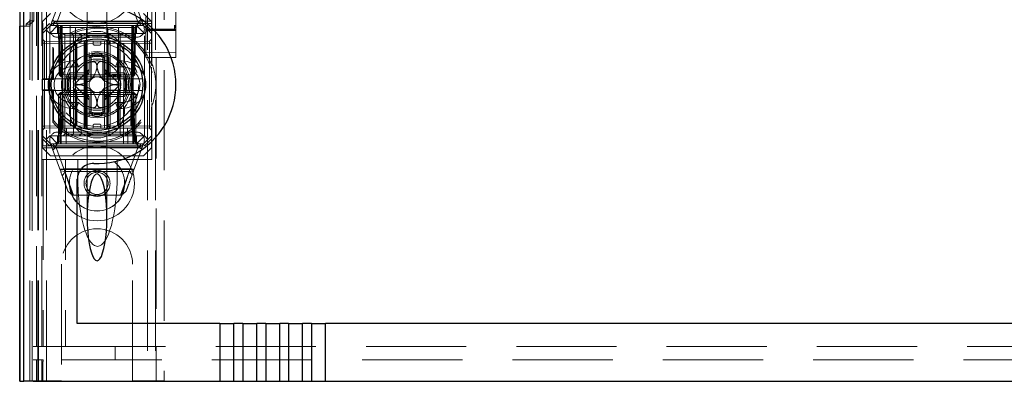
# Model space of a CAD drawing. Units: millimetres. Extents: x 11 to 205, y 5 to 292.
# Drawn here: x 76 to 89, y 108 to 113 of the extents above; entities that cross this region are included whole.
import ezdxf

# ---------------------------------------------------------------- set-up
doc = ezdxf.new("R2010")
doc.units = ezdxf.units.MM
doc.linetypes.add('HIDDEN', pattern=[1.905, 1.27, -0.635])

msp = doc.modelspace()

# ---------------------------------------------------------------- linework, layer by layer
at = {"color": 7, "linetype": 'HIDDEN', "lineweight": 18}
for p, q in [((76.475, 108.492), (76.475, 243.492)), ((76.575, 108.492), (76.575, 243.492)), ((77.855, 243.492), (77.855, 108.492)), ((77.955, 243.492), (77.955, 108.492)), ((77.965, 219.257), (77.965, 108.492)), ((78.065, 219.107), (78.065, 108.492)), ((76.287, 138.205), (76.287, 108.485)), ((77.835, 135.961), (77.835, 112.961)), ((78.215, 112.96), (78.215, 135.961)), ((76.286, 112.985), (76.286, 135.465)), ((76.366, 112.985), (76.366, 135.465)), ((76.366, 113.01), (76.366, 135.44)), ((76.395, 108.485), (76.395, 135.502)), ((76.446, 108.925), (76.446, 135.463)), ((76.465, 108.492), (76.465, 135.502)), ((76.516, 108.925), (76.516, 135.463)), ((76.416, 113.052), (76.416, 135.398)), ((77.09, 113.924), (77.09, 112.852)), ((77.34, 112.852), (77.34, 113.924)), ((76.625, 112.992), (76.75, 113.33)), ((76.82, 113.342), (76.713, 113.052)), ((77.73, 113.052), (77.623, 113.342)), ((77.678, 113.336), (77.805, 112.992)), ((78.215, 112.995), (78.215, 113.366)), ((78.215, 113.366), (78.215, 112.995)), ((76.517, 113.192), (76.517, 113.045)), ((76.625, 113.142), (76.525, 113.042)), ((77.905, 113.042), (77.805, 113.142)), ((77.91, 113.192), (77.91, 112.512)), ((76.238, 112.985), (76.286, 112.985)), ((76.366, 112.985), (76.286, 112.985)), ((76.365, 113.052), (76.315, 113.01)), ((76.315, 113.01), (76.315, 112.985)), ((76.366, 113.01), (76.315, 113.01)), ((76.365, 113.068), (76.365, 113.052)), ((76.365, 113.052), (76.416, 113.052)), ((76.365, 108.492), (76.365, 113.052)), ((76.416, 113.052), (76.366, 113.01)), ((76.528, 113.017), (76.517, 113.045)), ((77.91, 113.045), (76.517, 113.045)), ((76.525, 112.928), (76.525, 113.042)), ((76.525, 112.928), (76.614, 113.017)), ((77.91, 113.017), (76.528, 113.017)), ((76.528, 113.017), (76.528, 112.317)), ((76.625, 112.992), (76.57, 112.937)), ((76.614, 113.017), (76.625, 112.992)), ((76.715, 112.992), (76.615, 112.892)), ((76.625, 112.992), (76.715, 112.992)), ((76.682, 113.036), (77.743, 113.036)), ((76.69, 112.992), (76.715, 112.967)), ((76.725, 112.967), (76.7, 112.992)), ((76.737, 112.967), (76.711, 112.992)), ((76.715, 113.042), (77.715, 113.042)), ((76.715, 112.992), (76.775, 112.992)), ((76.715, 112.967), (77.715, 112.967)), ((76.715, 112.967), (76.715, 112.892)), ((76.725, 112.967), (76.736, 112.367)), ((76.737, 112.967), (76.747, 112.367)), ((76.75, 112.967), (76.75, 112.992)), ((76.75, 112.992), (76.75, 112.967)), ((76.761, 112.367), (76.75, 112.967)), ((76.75, 112.967), (76.761, 112.367)), ((76.762, 112.992), (76.762, 112.967)), ((76.762, 112.967), (76.762, 112.992)), ((76.772, 112.367), (76.762, 112.967)), ((76.762, 112.967), (77.668, 112.967)), ((76.762, 112.967), (76.772, 112.367)), ((76.762, 112.967), (76.762, 112.967)), ((76.775, 112.992), (76.775, 112.892)), ((77.08, 112.992), (76.775, 112.992)), ((76.786, 111.692), (76.775, 112.992)), ((76.875, 112.992), (76.88, 111.492)), ((76.941, 111.692), (76.944, 112.992)), ((77.08, 111.692), (77.08, 112.992)), ((77.35, 112.992), (77.08, 112.992)), ((77.655, 112.992), (77.35, 112.992)), ((77.35, 111.692), (77.35, 112.992)), ((77.488, 111.692), (77.485, 112.992)), ((77.549, 111.492), (77.555, 112.992)), ((77.655, 112.992), (77.643, 111.692)), ((77.655, 112.992), (77.715, 112.992)), ((77.655, 112.892), (77.655, 112.992)), ((77.668, 112.967), (77.658, 112.367)), ((77.668, 112.992), (77.668, 112.967)), ((77.679, 112.967), (77.669, 112.367)), ((77.669, 112.367), (77.679, 112.967)), ((77.679, 112.967), (77.679, 112.992)), ((77.679, 112.992), (77.679, 112.967)), ((77.683, 112.367), (77.693, 112.967)), ((77.718, 112.992), (77.693, 112.967)), ((77.694, 112.367), (77.704, 112.967)), ((77.73, 112.992), (77.704, 112.967)), ((77.815, 112.892), (77.715, 112.992)), ((77.715, 112.992), (77.805, 112.992)), ((77.715, 112.967), (77.74, 112.992)), ((77.715, 112.892), (77.715, 112.967)), ((77.815, 113.017), (77.805, 112.992)), ((77.86, 112.937), (77.805, 112.992)), ((77.815, 113.017), (77.905, 112.928)), ((77.842, 112.961), (77.834, 112.955)), ((77.835, 112.968), (77.835, 112.968)), ((77.905, 113.042), (77.905, 112.928)), ((78.196, 112.946), (77.995, 112.947)), ((78.215, 112.955), (78.208, 112.96)), ((78.215, 112.995), (78.215, 112.995)), ((78.215, 112.968), (78.215, 112.968)), ((78.215, 112.936), (78.215, 112.968)), ((76.57, 112.937), (76.525, 112.892)), ((76.525, 112.892), (76.525, 112.928)), ((76.525, 112.892), (76.525, 111.592)), ((76.615, 112.892), (76.57, 112.937)), ((76.775, 112.892), (76.615, 112.892)), ((76.615, 112.892), (76.615, 111.592)), ((77.715, 112.842), (76.715, 112.842)), ((76.775, 111.692), (76.775, 112.892)), ((76.775, 112.892), (77.655, 112.892)), ((76.78, 112.892), (76.805, 112.867)), ((76.805, 112.892), (76.805, 112.867)), ((76.805, 112.867), (76.825, 112.867)), ((76.805, 112.867), (76.805, 111.617)), ((76.825, 112.867), (77.215, 112.867)), ((76.89, 112.892), (76.915, 112.867)), ((76.915, 111.617), (76.915, 112.867)), ((76.99, 112.892), (77.015, 112.867)), ((77.015, 112.892), (77.015, 112.867)), ((77.015, 112.792), (77.015, 112.867)), ((77.09, 112.852), (77.09, 112.839)), ((77.215, 112.867), (77.365, 112.867)), ((77.34, 112.84), (77.34, 112.852)), ((77.39, 112.892), (77.365, 112.867)), ((77.365, 112.867), (77.365, 112.892)), ((77.365, 112.792), (77.365, 112.867)), ((77.365, 112.867), (77.508, 112.867)), ((77.53, 112.892), (77.508, 112.867)), ((77.508, 112.867), (77.575, 112.867)), ((77.508, 111.617), (77.508, 112.867)), ((77.575, 112.867), (77.675, 112.867)), ((77.815, 112.892), (77.655, 112.892)), ((77.655, 111.692), (77.655, 112.892)), ((77.675, 112.867), (77.692, 112.884)), ((77.675, 111.617), (77.675, 112.867)), ((77.86, 112.937), (77.815, 112.892)), ((77.815, 111.592), (77.815, 112.892)), ((77.835, 112.936), (77.835, 112.885)), ((77.835, 112.885), (77.835, 112.808)), ((77.995, 112.927), (77.855, 112.927)), ((77.905, 112.892), (77.86, 112.937)), ((77.905, 112.928), (77.905, 112.892)), ((77.905, 112.892), (77.905, 112.529)), ((77.995, 112.931), (77.931, 112.931)), ((78.119, 112.931), (77.995, 112.931)), ((78.195, 112.926), (77.995, 112.927)), ((78.215, 112.885), (78.215, 112.936)), ((78.215, 112.808), (78.215, 112.885)), ((76.55, 112.792), (76.525, 112.817)), ((76.525, 112.767), (76.55, 112.767)), ((76.55, 112.792), (76.55, 112.767)), ((77.05, 112.788), (76.55, 112.792)), ((76.55, 112.767), (77.05, 112.763)), ((76.55, 111.717), (76.55, 112.767)), ((76.663, 112.695), (76.655, 112.718)), ((76.655, 112.718), (76.655, 112.317)), ((76.663, 112.695), (76.663, 112.309)), ((76.825, 112.792), (77.215, 112.792)), ((76.94, 112.753), (76.94, 112.342)), ((76.949, 112.342), (76.949, 112.758)), ((76.957, 112.342), (76.957, 112.762)), ((77.05, 112.763), (77.05, 112.788)), ((77.075, 112.762), (77.05, 112.788)), ((77.05, 112.763), (77.075, 112.762)), ((77.05, 112.763), (77.05, 111.722)), ((77.075, 112.762), (77.05, 112.763)), ((77.065, 112.591), (77.065, 112.792)), ((77.075, 111.722), (77.075, 112.762)), ((77.09, 112.809), (77.09, 111.676)), ((77.165, 112.762), (77.165, 112.792)), ((77.185, 112.742), (77.245, 112.742)), ((77.215, 112.792), (77.365, 112.792)), ((77.265, 112.762), (77.265, 112.792)), ((77.308, 112.659), (77.308, 112.792)), ((77.34, 111.676), (77.34, 112.809)), ((77.38, 112.788), (77.355, 112.762)), ((77.355, 112.762), (77.38, 112.763)), ((77.38, 112.763), (77.355, 112.762)), ((77.355, 112.762), (77.355, 111.722)), ((77.365, 112.792), (77.375, 112.792)), ((77.375, 112.792), (77.648, 112.792)), ((77.88, 112.792), (77.38, 112.788)), ((77.38, 112.788), (77.38, 112.763)), ((77.38, 112.763), (77.88, 112.767)), ((77.38, 111.722), (77.38, 112.763)), ((77.473, 112.762), (77.473, 112.342)), ((77.48, 112.758), (77.48, 112.342)), ((77.49, 112.342), (77.49, 112.753)), ((77.835, 112.808), (77.835, 112.664)), ((77.905, 112.817), (77.88, 112.792)), ((77.88, 112.767), (77.88, 112.792)), ((77.88, 112.767), (77.905, 112.767)), ((77.88, 112.767), (77.88, 111.717)), ((78.215, 112.664), (78.215, 112.808)), ((77.065, 112.591), (77.065, 112.392)), ((77.115, 112.608), (77.115, 112.65)), ((77.115, 112.392), (77.115, 112.608)), ((77.308, 111.895), (77.308, 112.59)), ((77.315, 112.65), (77.315, 112.608)), ((77.315, 112.608), (77.315, 112.392)), ((77.365, 112.392), (77.365, 112.591)), ((77.835, 112.664), (77.835, 112.585)), ((77.995, 112.651), (77.835, 112.652)), ((77.835, 112.585), (77.995, 112.584)), ((78.215, 112.652), (77.995, 112.651)), ((77.995, 112.584), (78.215, 112.585)), ((78.215, 112.585), (78.215, 112.664)), ((76.895, 112.542), (76.95, 112.542)), ((76.895, 112.467), (76.98, 112.467)), ((76.95, 112.542), (76.98, 112.467)), ((77.479, 112.542), (77.449, 112.467)), ((77.449, 112.467), (77.535, 112.467)), ((77.479, 112.542), (77.535, 112.542)), ((77.905, 112.465), (77.905, 112.02)), ((77.91, 112.481), (77.91, 112.512)), ((76.736, 112.367), (76.747, 112.367)), ((76.762, 112.342), (76.736, 112.367)), ((76.747, 112.367), (76.772, 112.367)), ((76.747, 112.367), (76.773, 112.342)), ((76.762, 112.342), (76.761, 112.367)), ((76.761, 112.367), (76.762, 112.342)), ((76.762, 112.342), (76.773, 112.342)), ((77.658, 112.367), (76.772, 112.367)), ((76.772, 112.367), (76.773, 112.342)), ((76.773, 112.342), (76.772, 112.367)), ((76.773, 112.342), (76.789, 112.342)), ((76.807, 112.342), (76.849, 112.342)), ((76.849, 112.342), (77.065, 112.342)), ((77.065, 112.392), (76.866, 112.392)), ((77.116, 112.433), (76.939, 112.257)), ((77.065, 112.342), (77.065, 112.392)), ((77.065, 112.392), (77.115, 112.392)), ((77.065, 112.342), (77.115, 112.392)), ((77.065, 112.142), (77.065, 112.342)), ((77.065, 112.342), (77.365, 112.342)), ((77.085, 112.123), (77.085, 112.362)), ((77.49, 112.257), (77.314, 112.433)), ((77.315, 112.392), (77.365, 112.392)), ((77.315, 112.392), (77.365, 112.342)), ((77.345, 112.123), (77.345, 112.362)), ((77.358, 112.372), (77.358, 112.342)), ((77.362, 112.372), (77.362, 112.342)), ((77.365, 112.392), (77.365, 112.342)), ((77.564, 112.392), (77.365, 112.392)), ((77.365, 112.372), (77.365, 112.342)), ((77.365, 112.342), (77.58, 112.342)), ((77.373, 112.372), (77.373, 112.342)), ((77.381, 112.372), (77.381, 112.342)), ((77.399, 112.372), (77.399, 112.342)), ((77.402, 112.372), (77.402, 112.342)), ((77.403, 112.372), (77.403, 112.342)), ((77.403, 112.372), (77.403, 112.342)), ((77.404, 112.372), (77.404, 112.342)), ((77.405, 112.372), (77.405, 112.342)), ((77.406, 112.372), (77.406, 112.342)), ((77.429, 112.372), (77.425, 112.372)), ((77.425, 112.372), (77.425, 112.342)), ((77.426, 112.372), (77.426, 112.342)), ((77.433, 112.372), (77.433, 112.342)), ((77.433, 112.372), (77.433, 112.342)), ((77.437, 112.372), (77.437, 112.342)), ((77.437, 112.372), (77.437, 112.342)), ((77.44, 112.372), (77.44, 112.342)), ((77.446, 112.372), (77.446, 112.342)), ((77.447, 112.372), (77.452, 112.372)), ((77.447, 112.372), (77.447, 112.342)), ((77.448, 112.372), (77.448, 112.342)), ((77.452, 112.372), (77.452, 112.342)), ((77.469, 112.372), (77.469, 112.342)), ((77.469, 112.372), (77.469, 112.342)), ((77.47, 112.372), (77.47, 112.342)), ((77.476, 112.372), (77.476, 112.342)), ((77.477, 112.372), (77.477, 112.342)), ((77.477, 112.372), (77.477, 112.342)), ((77.496, 112.372), (77.496, 112.342)), ((77.5, 112.372), (77.5, 112.342)), ((77.507, 112.372), (77.507, 112.342)), ((77.512, 112.372), (77.512, 112.342)), ((77.515, 112.372), (77.515, 112.342)), ((77.58, 112.342), (77.623, 112.342)), ((77.64, 112.342), (77.657, 112.342)), ((77.658, 112.367), (77.657, 112.342)), ((77.683, 112.367), (77.657, 112.342)), ((77.657, 112.342), (77.668, 112.342)), ((77.658, 112.367), (77.683, 112.367)), ((77.668, 112.342), (77.669, 112.367)), ((77.694, 112.367), (77.668, 112.342)), ((77.669, 112.367), (77.668, 112.342)), ((77.694, 112.367), (77.683, 112.367)), ((76.52, 112.309), (76.528, 112.317)), ((76.52, 112.309), (76.663, 112.309)), ((76.52, 112.309), (76.52, 112.176)), ((76.528, 112.317), (76.64, 112.317)), ((76.64, 112.317), (76.924, 112.317)), ((76.655, 112.317), (76.663, 112.309)), ((76.924, 112.317), (76.932, 112.317)), ((76.939, 112.228), (77.116, 112.051)), ((77.314, 112.051), (77.49, 112.228)), ((77.498, 112.317), (77.505, 112.317)), ((77.505, 112.317), (77.79, 112.317)), ((76.528, 112.167), (76.52, 112.176)), ((76.663, 112.176), (76.52, 112.176)), ((76.64, 112.167), (76.528, 112.167)), ((76.528, 112.167), (76.528, 111.467)), ((76.924, 112.167), (76.64, 112.167)), ((76.663, 112.176), (76.655, 112.167)), ((76.655, 112.167), (76.655, 111.766)), ((76.663, 112.176), (76.663, 111.789)), ((76.725, 112.117), (76.75, 112.142)), ((76.725, 112.117), (76.75, 112.117)), ((76.725, 112.117), (76.725, 111.517)), ((76.747, 112.117), (76.737, 111.518)), ((76.773, 112.142), (76.747, 112.117)), ((76.772, 112.117), (76.747, 112.117)), ((76.75, 112.142), (76.75, 112.117)), ((76.773, 112.142), (76.75, 112.142)), ((76.75, 112.117), (77.68, 112.117)), ((76.75, 111.517), (76.75, 112.117)), ((76.762, 111.518), (76.772, 112.117)), ((76.772, 112.117), (76.762, 111.518)), ((76.773, 112.142), (76.772, 112.117)), ((76.772, 112.117), (76.773, 112.142)), ((76.772, 112.117), (77.658, 112.117)), ((76.796, 112.142), (76.773, 112.142)), ((76.807, 112.142), (76.849, 112.142)), ((77.065, 112.142), (76.849, 112.142)), ((76.866, 112.092), (77.065, 112.092)), ((76.932, 112.167), (76.924, 112.167)), ((76.94, 112.142), (76.94, 111.732)), ((76.949, 111.727), (76.949, 112.142)), ((76.957, 111.723), (76.957, 112.142)), ((77.365, 112.142), (77.065, 112.142)), ((77.065, 112.092), (77.065, 112.142)), ((77.115, 112.092), (77.065, 112.142)), ((77.065, 112.092), (77.065, 111.893)), ((77.115, 112.092), (77.065, 112.092)), ((77.115, 111.877), (77.115, 112.092)), ((77.365, 112.142), (77.315, 112.092)), ((77.365, 112.092), (77.315, 112.092)), ((77.315, 112.092), (77.315, 111.877)), ((77.365, 112.142), (77.365, 112.092)), ((77.58, 112.142), (77.365, 112.142)), ((77.365, 111.893), (77.365, 112.092)), ((77.365, 112.092), (77.564, 112.092)), ((77.473, 112.142), (77.473, 111.723)), ((77.48, 112.142), (77.48, 111.727)), ((77.49, 111.732), (77.49, 112.142)), ((77.505, 112.167), (77.498, 112.167)), ((77.79, 112.167), (77.505, 112.167)), ((77.58, 112.142), (77.623, 112.142)), ((77.657, 112.142), (77.631, 112.142)), ((77.657, 112.142), (77.658, 112.117)), ((77.683, 112.117), (77.657, 112.142)), ((77.658, 112.117), (77.657, 112.142)), ((77.68, 112.142), (77.657, 112.142)), ((77.658, 112.117), (77.668, 111.518)), ((77.683, 112.117), (77.658, 112.117)), ((77.668, 111.518), (77.658, 112.117)), ((77.68, 112.142), (77.68, 112.117)), ((77.68, 112.142), (77.705, 112.117)), ((77.68, 112.117), (77.68, 111.517)), ((77.68, 112.117), (77.705, 112.117)), ((77.693, 111.518), (77.683, 112.117)), ((77.705, 111.517), (77.705, 112.117)), ((76.98, 112.017), (76.895, 112.017)), ((76.98, 112.017), (76.95, 111.942)), ((77.449, 112.017), (77.479, 111.942)), ((77.535, 112.017), (77.449, 112.017)), ((77.905, 111.956), (77.905, 111.592)), ((77.91, 111.973), (77.91, 112.003)), ((77.91, 111.973), (77.91, 111.292)), ((76.95, 111.942), (76.895, 111.942)), ((77.065, 111.692), (77.065, 111.893)), ((77.115, 111.876), (77.115, 111.834)), ((77.308, 111.692), (77.308, 111.826)), ((77.315, 111.834), (77.315, 111.876)), ((77.535, 111.942), (77.479, 111.942)), ((76.525, 111.717), (76.55, 111.717)), ((77.05, 111.722), (76.55, 111.717)), ((76.55, 111.717), (76.55, 111.692)), ((76.55, 111.692), (77.05, 111.697)), ((76.655, 111.766), (76.663, 111.789)), ((77.05, 111.697), (77.05, 111.722)), ((77.05, 111.722), (77.075, 111.722)), ((77.05, 111.697), (77.075, 111.722)), ((77.075, 111.722), (77.05, 111.722)), ((77.165, 111.722), (77.165, 111.692)), ((77.245, 111.742), (77.185, 111.742)), ((77.265, 111.722), (77.265, 111.692)), ((77.355, 111.722), (77.38, 111.722)), ((77.355, 111.722), (77.38, 111.697)), ((77.38, 111.722), (77.355, 111.722)), ((77.88, 111.717), (77.38, 111.722)), ((77.38, 111.722), (77.38, 111.697)), ((77.38, 111.697), (77.88, 111.692)), ((77.88, 111.717), (77.905, 111.717)), ((77.88, 111.692), (77.88, 111.717)), ((76.525, 111.667), (76.55, 111.692)), ((76.525, 111.592), (76.57, 111.547)), ((76.525, 111.557), (76.525, 111.592)), ((76.57, 111.547), (76.615, 111.592)), ((76.615, 111.592), (77.815, 111.592)), ((76.715, 111.492), (76.615, 111.592)), ((76.715, 111.642), (77.715, 111.642)), ((76.715, 111.592), (76.715, 111.517)), ((76.775, 111.692), (77.655, 111.692)), ((76.805, 111.617), (76.78, 111.592)), ((76.825, 111.617), (76.805, 111.617)), ((76.825, 111.492), (76.827, 111.692)), ((77.215, 111.617), (76.825, 111.617)), ((76.915, 111.617), (76.89, 111.592)), ((77.015, 111.617), (76.99, 111.592)), ((77.015, 111.692), (77.015, 111.617)), ((77.09, 111.645), (77.09, 111.633)), ((77.09, 111.633), (77.09, 110.562)), ((77.365, 111.617), (77.215, 111.617)), ((77.34, 111.633), (77.34, 111.645)), ((77.34, 110.562), (77.34, 111.633)), ((77.365, 111.692), (77.365, 111.617)), ((77.365, 111.617), (77.39, 111.592)), ((77.508, 111.617), (77.365, 111.617)), ((77.508, 111.617), (77.53, 111.592)), ((77.575, 111.617), (77.508, 111.617)), ((77.675, 111.617), (77.575, 111.617)), ((77.603, 111.692), (77.605, 111.492)), ((77.692, 111.6), (77.675, 111.617)), ((77.715, 111.492), (77.815, 111.592)), ((77.715, 111.517), (77.715, 111.592)), ((77.815, 111.592), (77.86, 111.547)), ((77.86, 111.547), (77.905, 111.592)), ((77.88, 111.692), (77.905, 111.667)), ((77.905, 111.592), (77.905, 111.557)), ((76.517, 111.44), (76.528, 111.467)), ((76.614, 111.467), (76.525, 111.557)), ((76.525, 111.442), (76.525, 111.557)), ((76.528, 111.467), (77.91, 111.467)), ((76.625, 111.492), (76.57, 111.547)), ((76.614, 111.467), (76.625, 111.492)), ((76.715, 111.492), (76.625, 111.492)), ((76.752, 111.149), (76.625, 111.492)), ((77.748, 111.449), (76.687, 111.449)), ((76.715, 111.517), (76.69, 111.492)), ((76.725, 111.517), (76.7, 111.492)), ((76.737, 111.518), (76.711, 111.492)), ((77.715, 111.517), (76.715, 111.517)), ((77.715, 111.492), (76.715, 111.492)), ((76.737, 111.518), (76.762, 111.518)), ((76.75, 111.517), (76.75, 111.492)), ((76.762, 111.518), (76.762, 111.492)), ((77.668, 111.518), (76.762, 111.518)), ((76.762, 111.518), (76.762, 111.518)), ((76.762, 111.492), (76.762, 111.518)), ((77.668, 111.518), (77.668, 111.492)), ((77.668, 111.518), (77.693, 111.518)), ((77.668, 111.492), (77.668, 111.518)), ((77.668, 111.518), (77.668, 111.518)), ((77.805, 111.492), (77.678, 111.149)), ((77.68, 111.517), (77.68, 111.492)), ((77.718, 111.492), (77.693, 111.518)), ((77.705, 111.517), (77.73, 111.492)), ((77.74, 111.492), (77.715, 111.517)), ((77.805, 111.492), (77.715, 111.492)), ((77.805, 111.492), (77.86, 111.547)), ((77.815, 111.467), (77.805, 111.492)), ((77.905, 111.557), (77.815, 111.467)), ((77.905, 111.557), (77.905, 111.442)), ((76.517, 111.44), (77.91, 111.44)), ((76.517, 111.292), (76.517, 111.44)), ((76.525, 111.442), (76.625, 111.342)), ((77.805, 111.342), (76.625, 111.342)), ((76.7, 111.432), (76.807, 111.143)), ((77.715, 111.442), (76.715, 111.442)), ((77.623, 111.143), (77.73, 111.432)), ((77.805, 111.342), (77.905, 111.442)), ((76.517, 111.292), (76.533, 111.292)), ((76.815, 111.292), (76.533, 111.292)), ((76.533, 111.292), (76.533, 108.925)), ((76.815, 111.292), (76.815, 108.925)), ((76.97, 111.292), (76.815, 111.292)), ((76.97, 111.101), (76.97, 111.292)), ((77.22, 111.292), (76.97, 111.292)), ((77.47, 111.292), (77.22, 111.292)), ((77.91, 111.292), (77.47, 111.292)), ((77.47, 111.101), (77.47, 111.292)), ((76.745, 111.167), (77.685, 111.167)), ((76.807, 111.143), (76.752, 111.149)), ((76.774, 111.088), (76.816, 111.142)), ((76.802, 111.174), (77.639, 111.174)), ((76.918, 110.842), (76.81, 111.134)), ((76.816, 111.142), (77.626, 111.142)), ((77.622, 111.142), (77.511, 110.842)), ((77.678, 111.149), (77.623, 111.143)), ((77.626, 111.142), (77.662, 111.106)), ((76.903, 110.842), (76.848, 110.888)), ((77.527, 110.842), (76.903, 110.842)), ((77.582, 110.888), (77.527, 110.842)), ((76.765, 109.967), (76.765, 108.492)), ((77.665, 108.492), (77.665, 109.967)), ((76.407, 108.925), (76.446, 108.925)), ((76.446, 108.925), (76.516, 108.925)), ((76.516, 108.925), (76.533, 108.925)), ((76.533, 108.925), (76.815, 108.925)), ((76.815, 108.925), (100.615, 108.925)), ((77.447, 108.755), (77.447, 108.925)), ((77.963, 108.925), (77.963, 108.755)), ((76.446, 108.755), (76.407, 108.755)), ((76.446, 108.485), (76.446, 108.755)), ((76.446, 108.755), (76.516, 108.755)), ((76.533, 108.755), (76.516, 108.755)), ((76.516, 108.485), (76.516, 108.755)), ((76.528, 108.735), (76.528, 108.485)), ((76.533, 108.735), (76.528, 108.735)), ((100.897, 108.755), (76.533, 108.755)), ((76.533, 108.735), (76.533, 108.755)), ((76.365, 108.492), (76.565, 108.492)), ((76.765, 108.492), (76.565, 108.492)), ((77.865, 108.492), (77.665, 108.492)), ((77.865, 108.492), (78.065, 108.492))]:
    msp.add_line(p, q, dxfattribs=at)
at = {"color": 7, "linetype": 'Continuous', "lineweight": 25}
for p, q in [((76.238, 138.29), (76.238, 108.485)), ((76.239, 108.485), (76.239, 138.19)), ((76.289, 108.485), (76.289, 138.19)), ((76.235, 108.485), (76.235, 112.985)), ((76.235, 112.985), (76.238, 112.985)), ((76.94, 112.755), (76.94, 112.753)), ((77.49, 112.753), (77.49, 112.754)), ((77.14, 112.317), (77.14, 112.591)), ((77.29, 112.591), (77.29, 112.317)), ((76.966, 112.317), (77.14, 112.317)), ((77.29, 112.317), (77.464, 112.317)), ((77.14, 112.167), (76.966, 112.167)), ((77.14, 111.893), (77.14, 112.167)), ((77.29, 112.167), (77.29, 111.893)), ((77.464, 112.167), (77.29, 112.167)), ((76.94, 111.732), (76.94, 111.73)), ((77.49, 111.73), (77.49, 111.732)), ((77.09, 111.652), (77.09, 111.645)), ((76.965, 109.215), (76.965, 111.043)), ((78.771, 109.215), (76.965, 109.215)), ((78.771, 109.215), (78.771, 108.485)), ((78.771, 109.215), (78.948, 109.215)), ((78.948, 108.485), (78.948, 109.215)), ((79.062, 109.215), (78.948, 109.215)), ((79.062, 109.215), (79.062, 108.485)), ((79.062, 109.215), (79.239, 109.215)), ((79.239, 108.485), (79.239, 109.215)), ((79.353, 109.215), (79.239, 109.215)), ((79.353, 109.215), (79.353, 108.485)), ((79.353, 109.215), (79.53, 109.215)), ((79.53, 108.485), (79.53, 109.215)), ((79.644, 109.215), (79.53, 109.215)), ((79.644, 109.215), (79.644, 108.485)), ((79.644, 109.215), (79.821, 109.215)), ((79.821, 108.485), (79.821, 109.215)), ((79.935, 109.215), (79.821, 109.215)), ((79.935, 109.215), (79.935, 108.485)), ((79.935, 109.215), (80.112, 109.215)), ((80.112, 108.485), (80.112, 109.215)), ((97.317, 109.215), (80.112, 109.215)), ((76.238, 108.485), (76.235, 108.485)), ((76.238, 108.485), (76.239, 108.485)), ((76.239, 108.485), (76.289, 108.485)), ((76.304, 108.485), (76.289, 108.485)), ((76.404, 108.485), (76.304, 108.485)), ((76.404, 108.485), (78.771, 108.485)), ((78.771, 108.485), (78.948, 108.485)), ((78.948, 108.485), (79.062, 108.485)), ((79.062, 108.485), (79.239, 108.485)), ((79.239, 108.485), (79.353, 108.485)), ((79.353, 108.485), (79.53, 108.485)), ((79.53, 108.485), (79.644, 108.485)), ((79.644, 108.485), (79.821, 108.485)), ((79.821, 108.485), (79.935, 108.485)), ((79.935, 108.485), (80.112, 108.485)), ((80.112, 108.485), (97.317, 108.485))]:
    msp.add_line(p, q, dxfattribs=at)
at = {"color": 7, "linetype": 'HIDDEN', "lineweight": 18}
for centre, radius in [((77.215, 113.492), 0.475), ((77.215, 112.242), 0.53), ((77.215, 112.242), 0.42), ((77.215, 110.992), 0.475), ((77.215, 110.992), 0.352), ((77.215, 110.992), 0.35), ((77.215, 110.992), 0.165), ((77.215, 110.992), 0.14)]:
    msp.add_circle(centre, radius, dxfattribs=at)
at = {"color": 7, "linetype": 'Continuous', "lineweight": 25}
for radius in [0.61, 0.58]:
    msp.add_circle((77.215, 112.242), radius, dxfattribs=at)
for centre, radius, start, end in [((77.215, 112.242), 1, 267.612, 92.388), ((77.215, 112.242), 0.4, 85.904, 94.096), ((77.215, 112.242), 0.3, 174.2608, 185.7392), ((77.215, 112.242), 0.3, 354.2608, 5.7392), ((77.215, 112.242), 0.4, 265.904, 274.096), ((77.165, 111.043), 0.2, 87.612, 180)]:
    msp.add_arc(centre, radius, start, end, dxfattribs=at)
at = {"color": 7, "linetype": 'HIDDEN', "lineweight": 18}
for centre, radius, start, end in [((76.715, 112.942), 0.1, 90, 270), ((77.215, 112.242), 0.735, 18.9895, 139.6572), ((77.215, 112.242), 0.714, 219.3931, 140.6069), ((77.715, 112.942), 0.1, 270, 90), ((77.215, 112.567), 0.35, 353.5326, 186.4674), ((77.185, 112.762), 0.02, 180, 270), ((77.245, 112.762), 0.02, 270, 0), ((77.215, 112.242), 0.4, 94.096, 265.904), ((77.215, 112.242), 0.38, 66.7504, 113.2496), ((77.215, 112.242), 0.37, 74.3196, 105.6804), ((77.215, 112.242), 0.357, 73.7312, 106.2688), ((77.215, 112.242), 0.4, 0, 85.904), ((76.895, 112.242), 0.3, 90, 270), ((76.895, 112.242), 0.225, 90, 270), ((77.215, 112.242), 0.45, 140.6085, 219.3915), ((77.215, 112.242), 0.3, 120.0227, 149.9773), ((77.215, 112.242), 0.325, 43.8131, 136.1869), ((77.215, 112.242), 0.3, 109.4851, 120.0227), ((77.215, 112.242), 0.3, 70.5149, 109.4851), ((77.215, 112.242), 0.3, 59.9773, 70.5149), ((77.215, 112.242), 0.3, 30.0227, 59.9773), ((77.535, 112.242), 0.3, 270, 90), ((77.535, 112.242), 0.225, 270, 90), ((77.215, 112.242), 0.45, 320.6085, 39.3915), ((77.215, 112.242), 0.745, 338.7953, 21.2047), ((77.215, 112.242), 0.38, 156.7504, 203.2496), ((77.215, 112.242), 0.37, 164.3173, 195.6804), ((77.215, 112.242), 0.357, 163.7299, 196.2688), ((77.215, 112.242), 0.3, 160.5149, 199.4851), ((76.915, 112.342), 0.025, 270, 0), ((76.924, 112.342), 0.025, 270, 0), ((77.215, 112.242), 0.3, 149.9773, 160.5149), ((76.932, 112.342), 0.025, 270, 0), ((77.215, 112.242), 0.1, 45, 135), ((77.498, 112.342), 0.025, 180, 270), ((77.215, 112.242), 0.3, 19.4851, 30.0227), ((77.505, 112.342), 0.025, 180, 270), ((77.515, 112.342), 0.025, 180, 270), ((77.215, 112.242), 0.3, 340.5149, 19.4851), ((77.215, 112.242), 0.357, 343.7312, 16.2688), ((77.215, 112.242), 0.38, 336.7504, 23.2496), ((77.215, 112.242), 0.37, 344.3196, 15.6804), ((77.215, 112.242), 0.276, 177.0283, 182.9717), ((77.215, 112.242), 0.1, 135, 225), ((77.215, 112.242), 0.4, 274.096, 0), ((77.215, 112.242), 0.1, 315, 45), ((77.215, 112.242), 0.276, 357.0283, 2.9717), ((76.915, 112.142), 0.025, 0, 90), ((76.924, 112.142), 0.025, 0, 90), ((76.932, 112.142), 0.025, 0, 90), ((77.215, 112.242), 0.3, 199.4851, 210.0227), ((77.215, 112.242), 0.3, 210.0227, 239.9773), ((77.215, 112.242), 0.1, 225, 315), ((77.215, 112.242), 0.3, 300.0227, 329.9773), ((77.498, 112.142), 0.025, 90, 180), ((77.215, 112.242), 0.3, 329.9773, 340.5149), ((77.505, 112.142), 0.025, 90, 180), ((77.515, 112.142), 0.025, 90, 180), ((77.215, 112.242), 0.735, 220.3428, 341.0105), ((77.215, 111.917), 0.35, 173.5326, 6.4674), ((77.215, 112.242), 0.325, 223.8131, 316.1869), ((77.215, 112.242), 0.3, 239.9773, 250.5149), ((77.215, 112.242), 0.3, 250.5149, 289.4851), ((77.215, 112.242), 0.3, 289.4851, 300.0227), ((77.215, 112.242), 0.38, 246.7504, 293.2496), ((77.215, 112.242), 0.357, 253.7312, 286.2688), ((77.215, 112.242), 0.37, 254.3196, 285.6804), ((77.185, 111.722), 0.02, 90, 180), ((77.245, 111.722), 0.02, 0, 90), ((76.715, 111.542), 0.1, 90, 270), ((77.715, 111.542), 0.1, 270, 90), ((77.215, 109.967), 0.45, 0, 180)]:
    msp.add_arc(centre, radius, start, end, dxfattribs=at)
for centre, major_axis, ratio, start_param, end_param in [((76.807, 113.092), (0.092, 0.0917), 0.432259, 2.390003, 3.550707), ((77.624, 113.092), (0.103, -0.089), 0.449165, 5.799692, 6.960396), ((77.215, 112.852), (0.125, 0), 0.115121, 5.655589, 10.052374), ((77.215, 112.667), (0.26, 0.26), 0.57735, 5.965715, 6.08405), ((77.208, 112.242), (0.377, 0), 0.999848, 1.820842, 1.960484), ((77.221, 112.242), (0.377, 0), 0.999848, 1.181109, 1.320751), ((77.215, 112.249), (0, 0.377), 0.999848, 1.181109, 1.32075), ((77.197, 112.368), (0.108, 0.032), 0.886852, 2.123402, 2.887456), ((77.233, 112.368), (0.108, -0.032), 0.886852, 0.254137, 1.01819), ((77.215, 112.249), (0, 0.377), 0.999848, 4.962435, 5.102076), ((77.215, 112.236), (0, 0.377), 0.999848, 1.820842, 1.960484), ((77.197, 112.116), (-0.108, 0.032), 0.886852, 0.254137, 1.01819), ((77.233, 112.116), (-0.108, -0.032), 0.886852, 2.123402, 2.887456), ((77.215, 112.236), (0, 0.377), 0.999848, 4.322702, 4.462344), ((77.208, 112.242), (0.377, 0), 0.999848, 4.322702, 4.462344), ((77.221, 112.242), (0.377, 0), 0.999848, 4.962434, 5.102076), ((77.215, 111.633), (0.125, 0), 0.115121, 2.555682, 6.869096), ((76.805, 111.392), (0.103, -0.089), 0.449165, 2.6581, 3.818804), ((77.624, 111.392), (0.103, 0.089), 0.449165, 5.605974, 6.766678), ((77.22, 111.101), (0, 0.907), 0.275637, 1.570796, 3.141593), ((77.22, 111.101), (0, 0.907), 0.275637, 3.141593, 4.712389)]:
    msp.add_ellipse(centre, major_axis=major_axis, ratio=ratio, start_param=start_param, end_param=end_param, dxfattribs=at)
at = {"color": 7, "linetype": 'Continuous', "lineweight": 25}
for start_param, end_param in [(0.606779, 5.676407), (5.676407, 6.889964)]:
    msp.add_ellipse((77.215, 110.562), major_axis=(0, -0.55), ratio=0.22723, start_param=start_param, end_param=end_param, dxfattribs=at)
at = {"color": 7, "linetype": 'HIDDEN', "lineweight": 18}
for points, knots in [([(77.775, 113.072), (77.772, 113.069), (77.766, 113.063), (77.754, 113.052), (77.747, 113.042), (77.743, 113.036)], [0, 0, 0, 0, 0.253321, 0.50667, 1, 1, 1, 1]), ([(76.682, 113.036), (76.68, 113.038), (76.675, 113.043), (76.664, 113.052), (76.656, 113.058), (76.65, 113.062)], [0, 0, 0, 0, 0.258768, 0.517412, 1, 1, 1, 1]), ([(76.658, 112.992), (76.658, 112.993), (76.658, 112.993), (76.661, 112.998), (76.665, 113.005), (76.67, 113.014), (76.676, 113.024), (76.68, 113.032), (76.682, 113.036)], [0, 0, 0, 0, 0.156763, 0.316304, 0.480654, 0.650626, 0.825738, 1, 1, 1, 1]), ([(77.743, 113.036), (77.745, 113.032), (77.75, 113.024), (77.757, 113.014), (77.763, 113.005), (77.768, 112.998), (77.771, 112.993), (77.771, 112.993), (77.771, 112.992)], [0, 0, 0, 0, 0.1773003, 0.3545983, 0.5253673, 0.6889307, 0.8462756, 1, 1, 1, 1]), ([(77.835, 112.968), (77.835, 112.969), (77.835, 112.97), (77.836, 112.971), (77.838, 112.971), (77.839, 112.972), (77.842, 112.973), (77.843, 112.973), (77.845, 112.973)], [0, 0, 0, 0, 0.220208, 0.352407, 0.487358, 0.622284, 0.754412, 1, 1, 1, 1]), ([(77.835, 112.955), (77.835, 112.957), (77.835, 112.96), (77.835, 112.963), (77.835, 112.965)], [0, 0, 0, 0, 0.558746, 1, 1, 1, 1]), ([(77.835, 112.961), (77.835, 112.961), (77.835, 112.958), (77.835, 112.954), (77.835, 112.947), (77.835, 112.941), (77.835, 112.937), (77.835, 112.936)], [0, 0, 0, 0, 0.012228, 0.32814, 0.5755, 0.913358, 1, 1, 1, 1]), ([(77.995, 112.947), (77.978, 112.946), (77.956, 112.946), (77.933, 112.946), (77.927, 112.946), (77.925, 112.946), (77.902, 112.946), (77.878, 112.946), (77.855, 112.946)], [0, 0, 0, 0, 0.367283, 0.462961, 0.488809, 0.496236, 0.499997, 1, 1, 1, 1]), ([(78.196, 112.946), (78.196, 112.946), (78.195, 112.945), (78.195, 112.947), (78.195, 112.951), (78.195, 112.958), (78.195, 112.971), (78.195, 112.984), (78.195, 112.992), (78.195, 112.995)], [0, 0, 0, 0, 0.135707, 0.257697, 0.286039, 0.503486, 0.737418, 0.865271, 1, 1, 1, 1]), ([(78.196, 112.946), (78.2, 112.945), (78.206, 112.944), (78.214, 112.943), (78.214, 112.942), (78.215, 112.942)], [0, 0, 0, 0, 0.528718, 0.781949, 1, 1, 1, 1]), ([(78.205, 112.972), (78.205, 112.976), (78.205, 112.983), (78.205, 112.991), (78.205, 112.995)], [0, 0, 0, 0, 0.5000009, 1, 1, 1, 1]), ([(78.215, 112.968), (78.215, 112.968), (78.215, 112.969), (78.214, 112.97), (78.212, 112.971), (78.209, 112.972), (78.206, 112.972), (78.205, 112.972)], [0, 0, 0, 0, 0.078593, 0.210292, 0.473721, 0.736951, 1, 1, 1, 1]), ([(78.215, 112.967), (78.215, 112.967), (78.215, 112.967), (78.215, 112.967), (78.215, 112.967), (78.215, 112.967), (78.215, 112.966), (78.215, 112.963), (78.215, 112.96), (78.215, 112.957), (78.215, 112.955)], [0, 0, 0, 0, 0.00053, 0.010897, 0.021209, 0.048339, 0.116875, 0.245391, 0.578171, 1, 1, 1, 1]), ([(78.215, 112.936), (78.215, 112.937), (78.215, 112.941), (78.215, 112.947), (78.215, 112.954), (78.215, 112.958), (78.215, 112.96), (78.215, 112.96)], [0, 0, 0, 0, 0.086736, 0.42463, 0.671958, 0.98777, 1, 1, 1, 1]), ([(77.648, 112.867), (77.663, 112.869), (77.68, 112.872), (77.69, 112.883), (77.691, 112.885)], [0, 0, 0, 0, 0.867688, 1, 1, 1, 1]), ([(77.931, 112.931), (77.919, 112.931), (77.894, 112.931), (77.86, 112.933), (77.843, 112.935), (77.835, 112.936), (77.835, 112.936)], [0, 0, 0, 0, 0.313238, 0.644973, 0.993323, 1, 1, 1, 1]), ([(77.835, 112.929), (77.835, 112.929), (77.835, 112.928), (77.839, 112.928), (77.844, 112.927), (77.85, 112.927), (77.853, 112.927), (77.855, 112.927)], [0, 0, 0, 0, 0.217547, 0.43512, 0.651906, 0.866969, 1, 1, 1, 1]), ([(78.215, 112.936), (78.207, 112.935), (78.19, 112.933), (78.156, 112.931), (78.131, 112.931), (78.119, 112.931)], [0, 0, 0, 0, 0.34433, 0.679626, 1, 1, 1, 1]), ([(78.195, 112.926), (78.197, 112.926), (78.202, 112.927), (78.208, 112.927), (78.212, 112.928), (78.214, 112.928), (78.215, 112.929), (78.215, 112.929)], [0, 0, 0, 0, 0.213114, 0.4262, 0.640074, 0.855664, 1, 1, 1, 1]), ([(77.129, 112.529), (77.148, 112.532), (77.197, 112.539), (77.22, 112.487), (77.207, 112.415), (77.176, 112.355), (77.162, 112.334), (77.153, 112.322), (77.146, 112.315), (77.144, 112.313)], [0, 0, 0, 0, 0.205999, 0.526736, 0.857541, 0.933081, 0.960817, 0.988835, 1, 1, 1, 1]), ([(77.285, 112.313), (77.283, 112.316), (77.275, 112.324), (77.261, 112.343), (77.235, 112.388), (77.212, 112.46), (77.219, 112.522), (77.26, 112.539), (77.293, 112.531), (77.301, 112.529)], [0, 0, 0, 0, 0.017287, 0.043853, 0.108761, 0.319935, 0.678214, 0.927251, 1, 1, 1, 1]), ([(77.433, 112.372), (77.428, 112.372), (77.42, 112.372), (77.41, 112.372), (77.406, 112.372)], [0, 0, 0, 0, 0.559419, 1, 1, 1, 1]), ([(77.446, 112.372), (77.444, 112.372), (77.44, 112.372), (77.435, 112.372), (77.433, 112.372)], [0, 0, 0, 0, 0.559838, 1, 1, 1, 1]), ([(77.476, 112.372), (77.473, 112.372), (77.466, 112.372), (77.455, 112.372), (77.449, 112.372), (77.446, 112.372)], [0, 0, 0, 0, 0.280508, 0.560792, 1, 1, 1, 1]), ([(77.463, 112.372), (77.463, 112.372), (77.465, 112.372), (77.47, 112.372), (77.474, 112.372), (77.477, 112.372)], [0, 0, 0, 0, 0.207219, 0.603678, 1, 1, 1, 1]), ([(77.515, 112.372), (77.515, 112.372), (77.513, 112.372), (77.504, 112.372), (77.491, 112.372), (77.481, 112.372), (77.476, 112.372)], [0, 0, 0, 0, 0.280085, 0.559868, 0.780099, 1, 1, 1, 1]), ([(77.144, 112.313), (77.143, 112.312), (77.138, 112.307), (77.127, 112.297), (77.1, 112.279), (77.041, 112.251), (76.979, 112.238), (76.95, 112.251), (76.939, 112.257)], [0, 0, 0, 0, 0.012311, 0.041209, 0.092768, 0.247903, 0.70558, 1, 1, 1, 1]), ([(76.939, 112.228), (76.951, 112.233), (76.982, 112.247), (77.045, 112.233), (77.106, 112.201), (77.127, 112.187), (77.138, 112.178), (77.143, 112.173), (77.144, 112.172)], [0, 0, 0, 0, 0.303691, 0.805873, 0.913777, 0.952346, 0.991342, 1, 1, 1, 1]), ([(77.49, 112.257), (77.479, 112.251), (77.448, 112.237), (77.384, 112.251), (77.323, 112.283), (77.303, 112.298), (77.292, 112.306), (77.287, 112.312), (77.285, 112.313)], [0, 0, 0, 0, 0.303691, 0.805873, 0.913777, 0.952346, 0.991342, 1, 1, 1, 1]), ([(77.285, 112.172), (77.287, 112.173), (77.292, 112.178), (77.303, 112.187), (77.329, 112.205), (77.388, 112.233), (77.451, 112.247), (77.479, 112.233), (77.49, 112.228)], [0, 0, 0, 0, 0.012311, 0.041209, 0.092768, 0.247903, 0.70558, 1, 1, 1, 1]), ([(77.144, 112.172), (77.147, 112.168), (77.154, 112.161), (77.169, 112.141), (77.194, 112.097), (77.218, 112.024), (77.211, 111.962), (77.17, 111.945), (77.136, 111.953), (77.129, 111.955)], [0, 0, 0, 0, 0.017287, 0.043853, 0.108761, 0.319935, 0.678214, 0.927251, 1, 1, 1, 1]), ([(77.301, 111.955), (77.281, 111.952), (77.232, 111.946), (77.21, 111.997), (77.223, 112.069), (77.253, 112.129), (77.267, 112.151), (77.277, 112.163), (77.284, 112.17), (77.285, 112.172)], [0, 0, 0, 0, 0.2059991, 0.5267359, 0.8575407, 0.9330808, 0.9608168, 0.9888352, 1, 1, 1, 1]), ([(77.215, 111.617), (77.183, 111.615), (77.137, 111.611), (77.095, 111.596), (77.083, 111.592)], [0, 0, 0, 0, 0.70656, 1, 1, 1, 1]), ([(77.69, 111.597), (77.68, 111.606), (77.669, 111.617), (77.65, 111.617), (77.648, 111.617)], [0, 0, 0, 0, 0.855881, 1, 1, 1, 1]), ([(76.654, 111.412), (76.657, 111.415), (76.664, 111.421), (76.675, 111.433), (76.682, 111.442), (76.687, 111.449)], [0, 0, 0, 0, 0.253321, 0.50667, 1, 1, 1, 1]), ([(76.687, 111.449), (76.684, 111.453), (76.679, 111.46), (76.672, 111.471), (76.666, 111.48), (76.662, 111.487), (76.659, 111.491), (76.658, 111.492), (76.658, 111.492)], [0, 0, 0, 0, 0.1773, 0.354598, 0.525367, 0.688931, 0.846276, 1, 1, 1, 1]), ([(77.772, 111.492), (77.772, 111.492), (77.771, 111.491), (77.769, 111.487), (77.765, 111.48), (77.76, 111.471), (77.755, 111.46), (77.75, 111.453), (77.748, 111.449)], [0, 0, 0, 0, 0.15774, 0.317992, 0.482601, 0.652321, 0.826726, 1, 1, 1, 1]), ([(77.748, 111.449), (77.751, 111.447), (77.756, 111.443), (77.767, 111.435), (77.775, 111.43), (77.781, 111.426)], [0, 0, 0, 0, 0.26092, 0.521793, 1, 1, 1, 1]), ([(76.802, 111.174), (76.796, 111.173), (76.783, 111.172), (76.763, 111.171), (76.75, 111.17), (76.744, 111.17)], [0, 0, 0, 0, 0.371555, 0.685602, 1, 1, 1, 1]), ([(76.848, 110.888), (76.847, 110.892), (76.844, 110.899), (76.823, 110.955), (76.792, 111.039), (76.765, 111.112), (76.752, 111.149)], [0, 0, 0, 0, 0.24478, 0.492157, 0.743817, 1, 1, 1, 1]), ([(76.807, 111.143), (76.82, 111.1), (76.847, 111.015), (76.878, 110.919), (76.899, 110.855), (76.902, 110.846), (76.903, 110.842)], [0, 0, 0, 0, 0.254712, 0.505969, 0.753969, 1, 1, 1, 1]), ([(77.527, 110.842), (77.528, 110.846), (77.531, 110.855), (77.551, 110.919), (77.582, 111.015), (77.609, 111.1), (77.623, 111.143)], [0, 0, 0, 0, 0.246031, 0.494031, 0.745288, 1, 1, 1, 1]), ([(77.678, 111.149), (77.664, 111.112), (77.637, 111.039), (77.607, 110.955), (77.586, 110.899), (77.583, 110.892), (77.582, 110.888)], [0, 0, 0, 0, 0.256183, 0.507843, 0.75522, 1, 1, 1, 1]), ([(77.686, 111.171), (77.68, 111.171), (77.669, 111.172), (77.653, 111.173), (77.643, 111.174), (77.639, 111.174)], [0, 0, 0, 0, 0.375854, 0.68766, 1, 1, 1, 1])]:
    msp.add_open_spline(points, degree=3, knots=knots, dxfattribs=at)
msp.add_open_spline([(77.845, 112.996), (77.845, 112.992), (77.845, 112.984), (77.845, 112.976), (77.845, 112.973)], degree=3, dxfattribs=at)
at = {"color": 7, "linetype": 'Continuous', "lineweight": 25}
for points, knots in [([(77.14, 112.591), (77.14, 112.597), (77.142, 112.609), (77.151, 112.625), (77.165, 112.636), (77.178, 112.64), (77.185, 112.641), (77.186, 112.641)], [0, 0, 0, 0, 0.246551, 0.493467, 0.729235, 0.946879, 1, 1, 1, 1]), ([(77.243, 112.641), (77.249, 112.64), (77.259, 112.639), (77.273, 112.63), (77.283, 112.618), (77.289, 112.604), (77.29, 112.595), (77.29, 112.591)], [0, 0, 0, 0, 0.2046943, 0.4091508, 0.6201314, 0.8461625, 1, 1, 1, 1]), ([(76.916, 112.272), (76.917, 112.278), (76.919, 112.288), (76.929, 112.302), (76.942, 112.312), (76.955, 112.317), (76.963, 112.317), (76.966, 112.317)], [0, 0, 0, 0, 0.219102, 0.438078, 0.66063, 0.891023, 1, 1, 1, 1]), ([(76.966, 112.167), (76.96, 112.168), (76.949, 112.169), (76.933, 112.178), (76.922, 112.191), (76.917, 112.204), (76.916, 112.211), (76.916, 112.212)], [0, 0, 0, 0, 0.239308, 0.478795, 0.713093, 0.938714, 1, 1, 1, 1]), ([(77.464, 112.317), (77.469, 112.317), (77.481, 112.315), (77.496, 112.306), (77.507, 112.293), (77.512, 112.281), (77.513, 112.274), (77.513, 112.272)], [0, 0, 0, 0, 0.239308, 0.478795, 0.713093, 0.938714, 1, 1, 1, 1]), ([(77.513, 112.212), (77.512, 112.207), (77.51, 112.196), (77.501, 112.182), (77.487, 112.172), (77.474, 112.168), (77.466, 112.167), (77.464, 112.167)], [0, 0, 0, 0, 0.219102, 0.438078, 0.66063, 0.891023, 1, 1, 1, 1]), ([(77.186, 111.843), (77.181, 111.844), (77.17, 111.846), (77.157, 111.855), (77.146, 111.867), (77.141, 111.88), (77.14, 111.889), (77.14, 111.893)], [0, 0, 0, 0, 0.2046943, 0.4091508, 0.6201314, 0.8461625, 1, 1, 1, 1]), ([(77.29, 111.893), (77.289, 111.887), (77.288, 111.875), (77.278, 111.86), (77.264, 111.848), (77.252, 111.844), (77.245, 111.843), (77.243, 111.843)], [0, 0, 0, 0, 0.246551, 0.493467, 0.729235, 0.946879, 1, 1, 1, 1])]:
    msp.add_open_spline(points, degree=3, knots=knots, dxfattribs=at)

doc.saveas('drawing.dxf')
